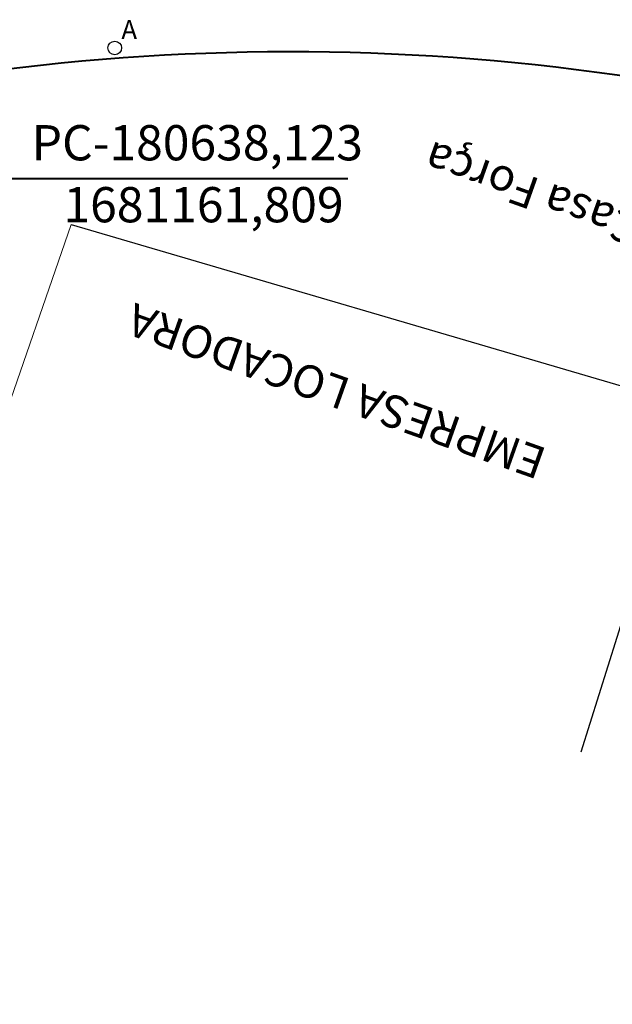
# Model space of a CAD drawing. Units: metres. Extents: x 180287 to 181903, y 1680092 to 1681714.
# Drawn here: x 180643 to 180665, y 1681128 to 1681164 of the extents above; entities that cross this region are included whole.
import ezdxf
from ezdxf.enums import TextEntityAlignment as Align
from ezdxf.lldxf.tags import DXFTag

# ---------------------------------------------------------------- set-up
doc = ezdxf.new("R2010")
doc.units = ezdxf.units.M
doc.header["$LTSCALE"] = 0.05
doc.header["$MEASUREMENT"] = 0
doc.header["$PDMODE"] = 2
doc.header["$PDSIZE"] = 0.5
for name, color, linetype, lineweight in [('DMAHB-EDIFICAÇÃO', 253, 'Continuous', 9), ('EPT MF', 7, 'CENTER', 35), ('EPT-Alinhamento_Etapa2', 6, 'Continuous', 40)]:
    doc.layers.add(name, color=color, linetype=linetype, lineweight=lineweight)
for name, color, linetype in [('EPT CASA', 8, 'Continuous'), ('EPT texto', 5, 'Continuous'), ('FM-P0LÍGONO', 6, 'Continuous'), ('T-CONV', 7, 'Continuous')]:
    doc.layers.add(name, color=color, linetype=linetype)
doc.layers.get('0').freeze()
doc.styles.add('SELO', font='ARIAL.TTF')
doc.styles.add('texto', font='ARIAL.TTF')
tags = doc.linetypes.add('CENTER', pattern=[2, 1.25, -0.25, 0.25, -0.25]).pattern_tags.tags
tags[10:11] = [DXFTag(74, 4), DXFTag(75, 0), DXFTag(340, '0'), DXFTag(46, 1.0), DXFTag(50, 0.0), DXFTag(44, 0.0), DXFTag(45, 0.0)]
tags[8:9] = [DXFTag(74, 4), DXFTag(75, 0), DXFTag(340, '0'), DXFTag(46, 1.0), DXFTag(50, 0.0), DXFTag(44, 0.0), DXFTag(45, 0.0)]
tags[6:7] = [DXFTag(74, 4), DXFTag(75, 0), DXFTag(340, '0'), DXFTag(46, 1.0), DXFTag(50, 0.0), DXFTag(44, 0.0), DXFTag(45, 0.0)]
tags[4:5] = [DXFTag(74, 4), DXFTag(75, 0), DXFTag(340, '0'), DXFTag(46, 1.0), DXFTag(50, 0.0), DXFTag(44, 0.0), DXFTag(45, 0.0)]
doc.dimstyles.new('ISO-25', dxfattribs={"dimtxt": 1.2, "dimasz": 0.8, "dimexe": 0.5, "dimexo": 0.625, "dimtad": 1, "dimdec": 3, "dimtxsty": 'Standard', "dimblk": 'ARCHTICK', "dimcen": 2.5, "dimadec": 4, "dimazin": 0, "dimtfac": 1, "dimtdec": 3, "dimtmove": 0, "dimatfit": 3, "dimfxl": 0, "dimarcsym": 0})

# ---------------------------------------------------------------- blocks, each defined once
blk = doc.blocks.new('_ARCHTICK')
at = {"color": 0, "linetype": 'ByBlock', "const_width": 0.15}
blk.add_lwpolyline([(-0.5, -0.5), (0.5, 0.5)], dxfattribs=at)
blk = doc.blocks.new('*D419')
at = {"color": 0, "linetype": 'ByBlock', "lineweight": -2}
blk.add_line((180662.658, 1681161.66), (180661.575, 1681152.623), dxfattribs=at)
at = {"layer": 'Defpoints', "color": 0, "linetype": 'ByBlock'}
for p in [(180662.753, 1681162.455), (180652.641, 1681078.058)]:
    blk.add_point(p, dxfattribs=at)
at = {"linetype": 'ByBlock', "lineweight": -2, "xscale": 0.8, "yscale": 0.8, "zscale": 0.8, "rotation": 83.1679389823745}
blk.add_blockref('_ARCHTICK', (180662.753, 1681162.455), dxfattribs=at)
at = {"color": 0, "linetype": 'ByBlock', "insert": (180660.59, 1681155.118), "char_height": 1.3, "attachment_point": 5, "rotation": 83.1679}
blk.add_mtext('\\A1;R85', dxfattribs=at)
blk = doc.blocks.new('*D417')
at = {"color": 0, "linetype": 'ByBlock', "lineweight": -2}
blk.add_line((180654.791, 1681192.733), (180654.232, 1681184.622), dxfattribs=at)
at = {"layer": 'Defpoints', "color": 0, "linetype": 'ByBlock'}
for p in [(180654.846, 1681193.531), (180646.242, 1681068.828)]:
    blk.add_point(p, dxfattribs=at)
at = {"linetype": 'ByBlock', "lineweight": -2, "xscale": 0.8, "yscale": 0.8, "zscale": 0.8, "rotation": 86.0531284743438}
blk.add_blockref('_ARCHTICK', (180654.846, 1681193.531), dxfattribs=at)
at = {"color": 0, "linetype": 'ByBlock', "insert": (180653.152, 1681187.499), "char_height": 1.3, "attachment_point": 5, "rotation": 86.0531}
blk.add_mtext('\\A1;R125', dxfattribs=at)

msp = doc.modelspace()

# ---------------------------------------------------------------- linework, layer by layer
at = {"layer": 'DMAHB-EDIFICAÇÃO', "linetype": 'ByBlock'}
msp.add_line((180644.5638, 1681156.69, -3.0101), (180640.3499, 1681144.5199, -13.4209), dxfattribs=at)
at = {"layer": 'EPT CASA'}
for p, q in [((180644.5638, 1681156.69, -3.0101), (180667.3643, 1681150.0027, -2.9311)), ((180667.3643, 1681150.0027, -2.9311), (180663.3645, 1681137.2298, -13.4209))]:
    msp.add_line(p, q, dxfattribs=at)
at = {"layer": 'EPT MF', "ltscale": 30}
msp.add_arc((180655.9699, 1681076.0965), 90, 66.923935, 99.837528, dxfattribs=at)
at = {"layer": 'EPT-Alinhamento_Etapa2', "color": 0}
msp.add_line((180642.1478, 1681158.3922), (180654.7728, 1681158.3922), dxfattribs=at)
at = {"layer": 'EPT-Alinhamento_Etapa2', "ltscale": 0.3}
msp.add_arc((180652.6413, 1681078.0581), 85, 66.923935, 99.834576, dxfattribs=at)
at = {"layer": 'T-CONV'}
msp.add_circle((180646.1728, 1681163.2034), 0.25, dxfattribs=at)

# ---------------------------------------------------------------- texts
at = {"layer": 'EPT texto', "style": 'texto'}
for s, p in [('Casa Força', (180661.7929, 1681158.3901, -13.4209)), ('EMPRESA LOCADORA', (180654.542, 1681151.1074, -13.4209))]:
    msp.add_text(s, height=1.2, rotation=160.46786, dxfattribs=at).set_placement(p, align=Align.CENTER)
at = {"layer": 'EPT-Alinhamento_Etapa2', "color": 0, "char_height": 1.3, "attachment_point": 5}
for s, insert in [('PC-180638,123', (180649.2161, 1681159.5375)), ('1681161,809', (180649.4463, 1681157.2521))]:
    msp.add_mtext(s, dxfattribs=dict(at, insert=insert))
at = {"layer": 'FM-P0LÍGONO', "style": 'SELO'}
msp.add_attdef('A', (180646.4158, 1681163.528), 'A', height=0.7, dxfattribs=at)

# ---------------------------------------------------------------- dimensions: what is measured, and where the dimension line sits
at = {"layer": 'EPT-Alinhamento_Etapa2', "color": 0}
for center, mpoint, override, picture, middle in [((180646.2424, 1681068.8276), (180654.8463, 1681193.5312), {"dimtxt": 1.3, "dimblk1": 'ARCHTICK', "dimblk2": 'ARCHTICK'}, '*D417', (180653.1521, 1681187.4987)), ((180652.6413, 1681078.0581), (180662.7529, 1681162.4545), {"dimtxt": 1.3}, '*D419', (180660.5898, 1681155.1181))]:
    dim = msp.add_radius_dim(center=center, mpoint=mpoint, dimstyle='ISO-25', override=override, dxfattribs=at)
    dim.commit()
    dim.dimension.update_dxf_attribs({"geometry": picture, "text_midpoint": middle})

doc.saveas('drawing.dxf')
